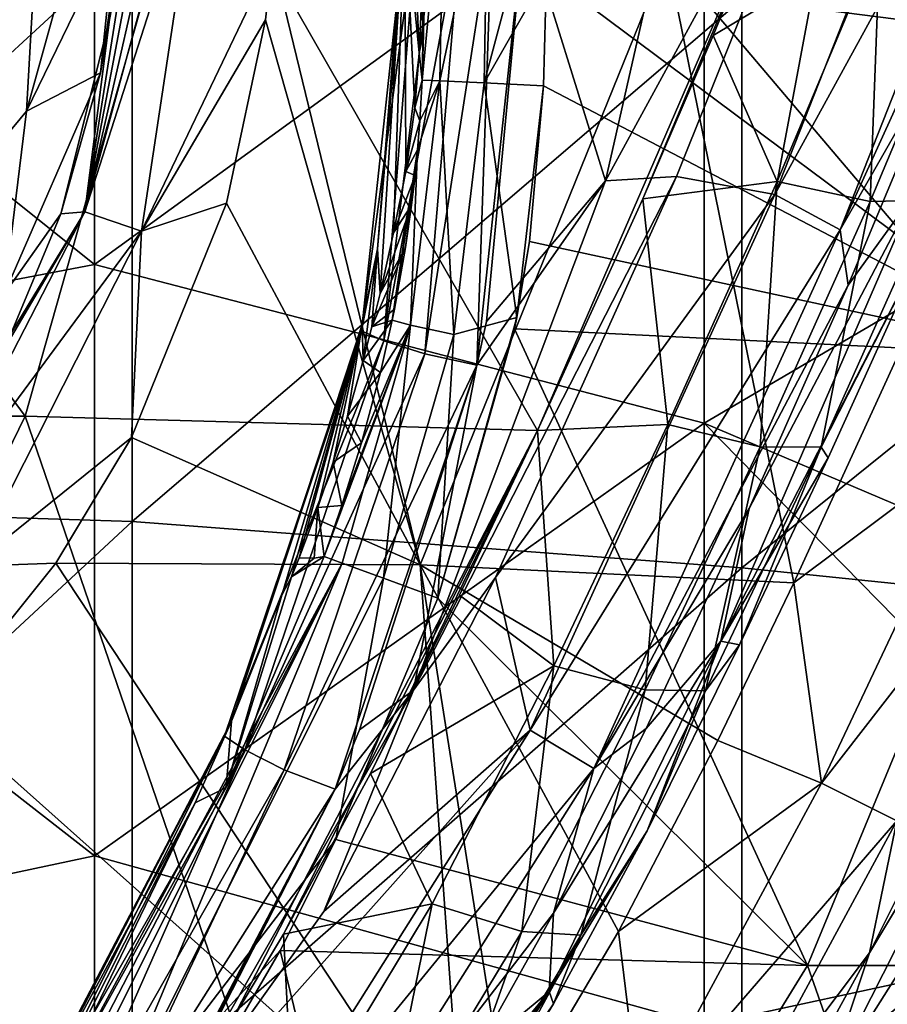
# Model space of a CAD drawing. Units: millimetres. Extents: x 49877 to 50289, y 16 to 739.
# Drawn here: x 50117 to 50145, y 82 to 114 of the extents above; entities that cross this region are included whole.
import ezdxf

# ---------------------------------------------------------------- set-up
doc = ezdxf.new("R2010")
doc.units = ezdxf.units.MM
doc.header["$LTSCALE"] = 65.185185
for name, color, linetype in [('4', 7, 'CONTINUOUS'), ('755', 7, 'CONTINUOUS'), ('756', 7, 'CONTINUOUS'), ('757', 7, 'CONTINUOUS'), ('760', 7, 'CONTINUOUS'), ('771', 7, 'CONTINUOUS'), ('772', 7, 'CONTINUOUS'), ('774', 7, 'CONTINUOUS'), ('783', 7, 'CONTINUOUS'), ('785', 7, 'CONTINUOUS'), ('793', 7, 'CONTINUOUS'), ('800', 7, 'CONTINUOUS'), ('804', 7, 'CONTINUOUS'), ('833', 7, 'CONTINUOUS'), ('840', 7, 'CONTINUOUS'), ('844', 7, 'CONTINUOUS'), ('845', 7, 'CONTINUOUS'), ('850', 7, 'CONTINUOUS'), ('851', 7, 'CONTINUOUS'), ('852', 7, 'CONTINUOUS')]:
    doc.layers.add(name, color=color, linetype=linetype)

msp = doc.modelspace()

# ---------------------------------------------------------------- linework, layer by layer
at = {"layer": '4', "linetype": 'Continuous'}
for points in [[(50160.593, 112.524, 50750.129), (50160.593, 130.693, 50750.127), (50140.573, 115.089, 50750.137), (50160.593, 112.524, 50750.129)], [(50100.533, 117.792, 50750.146), (50100.533, 98.569, 50750.143), (50120.553, 116.997, 50750.143), (50100.533, 117.792, 50750.146)], [(50100.533, 98.569, 50750.143), (50120.553, 97.933, 50750.139), (50120.553, 116.997, 50750.143), (50100.533, 98.569, 50750.143)], [(50120.553, 97.933, 50750.139), (50140.573, 115.089, 50750.137), (50120.553, 116.997, 50750.143), (50120.553, 97.933, 50750.139)], [(50140.573, 96.406, 50750.133), (50140.573, 115.089, 50750.137), (50120.553, 97.933, 50750.139), (50140.573, 96.406, 50750.133)], [(50140.573, 96.406, 50750.133), (50160.593, 112.524, 50750.129), (50140.573, 115.089, 50750.137), (50140.573, 96.406, 50750.133)], [(50160.593, 94.355, 50750.124), (50160.593, 112.524, 50750.129), (50140.573, 96.406, 50750.133), (50160.593, 94.355, 50750.124)], [(50100.533, 98.569, 50750.143), (50100.533, 79.346, 50750.129), (50120.553, 97.933, 50750.139), (50100.533, 98.569, 50750.143)], [(50100.533, 79.346, 50750.129), (50120.553, 78.869, 50750.126), (50120.553, 97.933, 50750.139), (50100.533, 79.346, 50750.129)], [(50120.553, 78.869, 50750.126), (50140.573, 96.406, 50750.133), (50120.553, 97.933, 50750.139), (50120.553, 78.869, 50750.126)], [(50140.573, 77.724, 50750.12), (50140.573, 96.406, 50750.133), (50120.553, 78.869, 50750.126), (50140.573, 77.724, 50750.12)], [(50140.573, 77.724, 50750.12), (50160.593, 94.355, 50750.124), (50140.573, 96.406, 50750.133), (50140.573, 77.724, 50750.12)], [(50160.593, 76.185, 50750.111), (50160.593, 94.355, 50750.124), (50140.573, 77.724, 50750.12), (50160.593, 76.185, 50750.111)]]:
    msp.add_3dface(points, dxfattribs=at)
at = {"layer": '755', "linetype": 'Continuous'}
for points in [[(50153.274, 123.388, 50391.373), (50151.007, 103.368, 50391.373), (50134.163, 115.936, 50391.373), (50153.274, 123.388, 50391.373)], [(50134.163, 115.936, 50391.373), (50151.007, 103.368, 50391.373), (50134.066, 112.249, 50391.373), (50134.163, 115.936, 50391.373)], [(50134.066, 112.249, 50391.373), (50151.007, 103.368, 50391.373), (50133.601, 107.128, 50391.373), (50134.066, 112.249, 50391.373)], [(50151.007, 103.368, 50391.373), (50133.112, 104.264, 50391.373), (50133.601, 107.128, 50391.373), (50151.007, 103.368, 50391.373)], [(50133.601, 107.128, 50391.373), (50133.112, 104.264, 50391.373), (50133.184, 104.634, 50391.373), (50133.601, 107.128, 50391.373)], [(50133.112, 104.264, 50391.373), (50142.734, 83.348, 50391.373), (50130.595, 95.411, 50391.373), (50133.112, 104.264, 50391.373)], [(50151.007, 103.368, 50391.373), (50142.734, 83.348, 50391.373), (50133.112, 104.264, 50391.373), (50151.007, 103.368, 50391.373)], [(50160.52, 83.348, 50391.373), (50142.734, 83.348, 50391.373), (50151.007, 103.368, 50391.373), (50160.52, 83.348, 50391.373)], [(50130.595, 95.411, 50391.373), (50142.734, 83.348, 50391.373), (50127.24, 87.482, 50391.373), (50130.595, 95.411, 50391.373)], [(50142.734, 83.348, 50391.373), (50125.415, 83.832, 50391.373), (50127.24, 87.482, 50391.373), (50142.734, 83.348, 50391.373)], [(50125.415, 83.832, 50391.373), (50130.415, 63.328, 50391.373), (50120.929, 76.103, 50391.373), (50125.415, 83.832, 50391.373)], [(50142.734, 83.348, 50391.373), (50130.415, 63.328, 50391.373), (50125.415, 83.832, 50391.373), (50142.734, 83.348, 50391.373)], [(50149.768, 63.328, 50391.373), (50130.415, 63.328, 50391.373), (50142.734, 83.348, 50391.373), (50149.768, 63.328, 50391.373)], [(50160.52, 83.348, 50391.373), (50149.768, 63.328, 50391.373), (50142.734, 83.348, 50391.373), (50160.52, 83.348, 50391.373)]]:
    msp.add_3dface(points, dxfattribs=at)
at = {"layer": '756', "linetype": 'Continuous'}
for points in [[(50124.931, 114.413, 50237.121), (50130.014, 96.503, 50237.121), (50125.156, 116.465, 50237.121), (50124.931, 114.413, 50237.121)], [(50125.156, 116.465, 50237.121), (50130.014, 96.503, 50237.121), (50138.109, 116.523, 50237.121), (50125.156, 116.465, 50237.121)], [(50130.014, 96.503, 50237.121), (50142.287, 95.913, 50237.121), (50138.109, 116.523, 50237.121), (50130.014, 96.503, 50237.121)], [(50138.109, 116.523, 50237.121), (50142.287, 95.913, 50237.121), (50146.945, 106.103, 50237.121), (50138.109, 116.523, 50237.121)], [(50151.165, 116.161, 50237.121), (50138.109, 116.523, 50237.121), (50146.945, 106.103, 50237.121), (50151.165, 116.161, 50237.121)], [(50123.651, 108.385, 50237.121), (50130.014, 96.503, 50237.121), (50124.931, 114.413, 50237.121), (50123.651, 108.385, 50237.121)], [(50120.532, 100.685, 50237.121), (50130.014, 96.503, 50237.121), (50123.651, 108.385, 50237.121), (50120.532, 100.685, 50237.121)], [(50118.043, 96.567, 50237.121), (50130.014, 96.503, 50237.121), (50120.532, 100.685, 50237.121), (50118.043, 96.567, 50237.121)], [(50118.043, 96.567, 50237.121), (50114.132, 91.69, 50237.121), (50131.471, 76.221, 50237.121), (50118.043, 96.567, 50237.121)], [(50130.014, 96.503, 50237.121), (50118.043, 96.567, 50237.121), (50131.471, 76.221, 50237.121), (50130.014, 96.503, 50237.121)], [(50142.287, 95.913, 50237.121), (50130.014, 96.503, 50237.121), (50139.783, 90.737, 50237.121), (50142.287, 95.913, 50237.121)], [(50139.783, 90.737, 50237.121), (50130.014, 96.503, 50237.121), (50136.525, 84.457, 50237.121), (50139.783, 90.737, 50237.121)], [(50136.525, 84.457, 50237.121), (50130.014, 96.503, 50237.121), (50132.892, 78.316, 50237.121), (50136.525, 84.457, 50237.121)], [(50132.892, 78.316, 50237.121), (50130.014, 96.503, 50237.121), (50131.471, 76.221, 50237.121), (50132.892, 78.316, 50237.121)], [(50131.471, 76.221, 50237.121), (50114.132, 91.69, 50237.121), (50112.015, 76.483, 50237.121), (50131.471, 76.221, 50237.121)]]:
    msp.add_3dface(points, dxfattribs=at)
at = {"layer": '757', "linetype": 'Continuous'}
for points in [[(50117.04, 101.396, 50336.706), (50100.057, 101.396, 50336.706), (50102.795, 120.74, 50331.545), (50117.04, 101.396, 50336.706)], [(50122.516, 120.74, 50331.545), (50117.04, 101.396, 50336.706), (50102.795, 120.74, 50331.545), (50122.516, 120.74, 50331.545)], [(50133.867, 100.921, 50336.832), (50117.04, 101.396, 50336.706), (50122.516, 120.74, 50331.545), (50133.867, 100.921, 50336.832)], [(50142.078, 119.875, 50331.776), (50133.867, 100.921, 50336.832), (50122.516, 120.74, 50331.545), (50142.078, 119.875, 50331.776)], [(50137.328, 108.535, 50334.801), (50133.867, 100.921, 50336.832), (50142.078, 119.875, 50331.776), (50137.328, 108.535, 50334.801)], [(50139.638, 113.898, 50333.371), (50137.328, 108.535, 50334.801), (50142.078, 119.875, 50331.776), (50139.638, 113.898, 50333.371)], [(50117.04, 101.396, 50336.706), (50107.609, 82.053, 50341.866), (50100.057, 101.396, 50336.706), (50117.04, 101.396, 50336.706)], [(50123.831, 81.56, 50341.997), (50107.609, 82.053, 50341.866), (50117.04, 101.396, 50336.706), (50123.831, 81.56, 50341.997)], [(50133.867, 100.921, 50336.832), (50123.831, 81.56, 50341.997), (50117.04, 101.396, 50336.706), (50133.867, 100.921, 50336.832)], [(50125.525, 84.377, 50341.246), (50123.831, 81.56, 50341.997), (50133.867, 100.921, 50336.832), (50125.525, 84.377, 50341.246)], [(50128.381, 89.648, 50339.84), (50125.525, 84.377, 50341.246), (50133.867, 100.921, 50336.832), (50128.381, 89.648, 50339.84)], [(50131.3, 95.511, 50338.276), (50128.381, 89.648, 50339.84), (50133.867, 100.921, 50336.832), (50131.3, 95.511, 50338.276)]]:
    msp.add_3dface(points, dxfattribs=at)
at = {"layer": '760', "linetype": 'Continuous'}
for points in [[(50136.096, 109.125, 50376.273), (50140.002, 126.356, 50374.434), (50133.442, 117.678, 50375.258), (50136.096, 109.125, 50376.273)], [(50140.002, 126.356, 50374.434), (50136.096, 109.125, 50376.273), (50144.695, 124.899, 50374.459), (50140.002, 126.356, 50374.434)], [(50144.695, 124.899, 50374.459), (50136.096, 109.125, 50376.273), (50138.424, 109.262, 50376.162), (50144.695, 124.899, 50374.459)], [(50132.186, 104.506, 50376.661), (50136.096, 109.125, 50376.273), (50133.442, 117.678, 50375.258), (50132.186, 104.506, 50376.661)], [(50136.096, 109.125, 50376.273), (50129.796, 92.386, 50377.952), (50138.424, 109.262, 50376.162), (50136.096, 109.125, 50376.273)], [(50138.424, 109.262, 50376.162), (50129.796, 92.386, 50377.952), (50132.485, 96.096, 50377.527), (50138.424, 109.262, 50376.162)], [(50129.796, 92.386, 50377.952), (50136.096, 109.125, 50376.273), (50131.873, 103.064, 50376.811), (50129.796, 92.386, 50377.952)], [(50131.873, 103.064, 50376.811), (50136.096, 109.125, 50376.273), (50132.186, 104.506, 50376.661), (50131.873, 103.064, 50376.811)], [(50128.02, 91.081, 50378.035), (50129.796, 92.386, 50377.952), (50131.873, 103.064, 50376.811), (50128.02, 91.081, 50378.035)], [(50132.485, 96.096, 50377.527), (50129.796, 92.386, 50377.952), (50126.845, 85.118, 50378.634), (50132.485, 96.096, 50377.527)], [(50120.901, 76.801, 50379.455), (50129.796, 92.386, 50377.952), (50127.214, 89.141, 50378.23), (50120.901, 76.801, 50379.455)], [(50129.796, 92.386, 50377.952), (50120.901, 76.801, 50379.455), (50126.845, 85.118, 50378.634), (50129.796, 92.386, 50377.952)], [(50127.214, 89.141, 50378.23), (50129.796, 92.386, 50377.952), (50128.02, 91.081, 50378.035), (50127.214, 89.141, 50378.23)]]:
    msp.add_3dface(points, dxfattribs=at)
at = {"layer": '771', "linetype": 'Continuous'}
for points in [[(50130.05, 114.994, 50386.056), (50129.972, 113.324, 50385.607), (50129.479, 125.946, 50378.62), (50130.05, 114.994, 50386.056)], [(50129.479, 125.946, 50378.62), (50129.972, 113.324, 50385.607), (50129.503, 118.131, 50379.536), (50129.479, 125.946, 50378.62)], [(50129.503, 118.131, 50379.536), (50128.693, 105.425, 50383.234), (50128.607, 106.893, 50381.235), (50129.503, 118.131, 50379.536)], [(50129.135, 107.414, 50383.531), (50128.693, 105.425, 50383.234), (50129.503, 118.131, 50379.536), (50129.135, 107.414, 50383.531)], [(50129.534, 109.425, 50384.194), (50129.135, 107.414, 50383.531), (50129.503, 118.131, 50379.536), (50129.534, 109.425, 50384.194)], [(50129.83, 111.526, 50385.043), (50129.534, 109.425, 50384.194), (50129.503, 118.131, 50379.536), (50129.83, 111.526, 50385.043)], [(50129.972, 113.324, 50385.607), (50129.83, 111.526, 50385.043), (50129.503, 118.131, 50379.536), (50129.972, 113.324, 50385.607)], [(50128.607, 106.893, 50381.235), (50128.136, 103.216, 50383.104), (50128.108, 104.399, 50381.583), (50128.607, 106.893, 50381.235)], [(50128.424, 104.324, 50383.15), (50128.136, 103.216, 50383.104), (50128.607, 106.893, 50381.235), (50128.424, 104.324, 50383.15)], [(50128.693, 105.425, 50383.234), (50128.424, 104.324, 50383.15), (50128.607, 106.893, 50381.235), (50128.693, 105.425, 50383.234)], [(50125.785, 96.11, 50382.998), (50125.47, 95.509, 50382.699), (50128.108, 104.399, 50381.583), (50125.785, 96.11, 50382.998)], [(50126.032, 96.741, 50383.019), (50125.785, 96.11, 50382.998), (50128.108, 104.399, 50381.583), (50126.032, 96.741, 50383.019)], [(50126.647, 98.387, 50383.08), (50126.032, 96.741, 50383.019), (50128.108, 104.399, 50381.583), (50126.647, 98.387, 50383.08)], [(50127.156, 99.881, 50383.102), (50126.647, 98.387, 50383.08), (50128.108, 104.399, 50381.583), (50127.156, 99.881, 50383.102)], [(50127.623, 101.389, 50383.095), (50127.156, 99.881, 50383.102), (50128.108, 104.399, 50381.583), (50127.623, 101.389, 50383.095)], [(50128.136, 103.216, 50383.104), (50127.623, 101.389, 50383.095), (50128.108, 104.399, 50381.583), (50128.136, 103.216, 50383.104)]]:
    msp.add_3dface(points, dxfattribs=at)
at = {"layer": '772', "linetype": 'Continuous'}
for points in [[(50147.608, 114.164, 50369.463), (50144.071, 105.69, 50370.347), (50146.287, 108.773, 50358.51), (50147.608, 114.164, 50369.463)], [(50146.287, 108.773, 50358.51), (50140.811, 98.356, 50371.095), (50139.882, 93.994, 50357.504), (50146.287, 108.773, 50358.51)], [(50146.287, 108.773, 50358.51), (50139.882, 93.994, 50357.504), (50146.671, 107.228, 50345.347), (50146.287, 108.773, 50358.51)], [(50144.071, 105.69, 50370.347), (50140.811, 98.356, 50371.095), (50146.287, 108.773, 50358.51), (50144.071, 105.69, 50370.347)], [(50146.671, 107.228, 50345.347), (50139.882, 93.994, 50357.504), (50143.406, 100.021, 50347.21), (50146.671, 107.228, 50345.347)], [(50143.406, 100.021, 50347.21), (50139.882, 93.994, 50357.504), (50140.499, 93.875, 50348.803), (50143.406, 100.021, 50347.21)], [(50140.811, 98.356, 50371.095), (50137.437, 91.127, 50371.814), (50139.882, 93.994, 50357.504), (50140.811, 98.356, 50371.095)], [(50139.882, 93.994, 50357.504), (50134.39, 85.063, 50372.397), (50134.244, 82.488, 50356.518), (50139.882, 93.994, 50357.504)], [(50139.882, 93.994, 50357.504), (50134.244, 82.488, 50356.518), (50137.463, 87.767, 50350.357), (50139.882, 93.994, 50357.504)], [(50137.437, 91.127, 50371.814), (50134.39, 85.063, 50372.397), (50139.882, 93.994, 50357.504), (50137.437, 91.127, 50371.814)], [(50140.499, 93.875, 50348.803), (50139.882, 93.994, 50357.504), (50137.463, 87.767, 50350.357), (50140.499, 93.875, 50348.803)], [(50143.257, 79.2, 50217.868), (50151.177, 91.729, 50198.526), (50149.922, 92.36, 50218.424), (50143.257, 79.2, 50217.868)], [(50143.257, 79.2, 50217.868), (50149.922, 92.36, 50218.424), (50144.768, 83.762, 50230.027), (50143.257, 79.2, 50217.868)], [(50144.768, 83.762, 50230.027), (50149.922, 92.36, 50218.424), (50147.802, 89.828, 50230.034), (50144.768, 83.762, 50230.027)], [(50144.424, 78.503, 50198.038), (50151.177, 91.729, 50198.526), (50143.257, 79.2, 50217.868), (50144.424, 78.503, 50198.038)], [(50144.424, 78.503, 50198.038), (50152.432, 91.098, 50178.629), (50151.177, 91.729, 50198.526), (50144.424, 78.503, 50198.038)], [(50145.591, 77.805, 50178.209), (50152.432, 91.098, 50178.629), (50144.424, 78.503, 50198.038), (50145.591, 77.805, 50178.209)], [(50137.463, 87.767, 50350.357), (50134.244, 82.488, 50356.518), (50134.392, 82.084, 50351.753), (50137.463, 87.767, 50350.357)], [(50134.39, 85.063, 50372.397), (50131.84, 80.49, 50372.82), (50134.244, 82.488, 50356.518), (50134.39, 85.063, 50372.397)], [(50141.47, 77.751, 50230.019), (50143.257, 79.2, 50217.868), (50144.768, 83.762, 50230.027), (50141.47, 77.751, 50230.019)], [(50131.84, 80.49, 50372.82), (50129.052, 76.182, 50373.196), (50134.244, 82.488, 50356.518), (50131.84, 80.49, 50372.82)], [(50134.244, 82.488, 50356.518), (50129.052, 76.182, 50373.196), (50129.159, 74.348, 50355.554), (50134.244, 82.488, 50356.518)], [(50134.244, 82.488, 50356.518), (50129.159, 74.348, 50355.554), (50134.392, 82.084, 50351.753), (50134.244, 82.488, 50356.518)], [(50134.392, 82.084, 50351.753), (50129.159, 74.348, 50355.554), (50131.408, 77.241, 50352.865), (50134.392, 82.084, 50351.753)]]:
    msp.add_3dface(points, dxfattribs=at)
at = {"layer": '774', "linetype": 'Continuous'}
for points in [[(50117.085, 111.414, 50274.959), (50120.421, 118.293, 50271.654), (50121.137, 126.038, 50287.195), (50117.085, 111.414, 50274.959)], [(50117.557, 119.935, 50291.508), (50117.085, 111.414, 50274.959), (50121.137, 126.038, 50287.195), (50117.557, 119.935, 50291.508)], [(50120.228, 119.628, 50242.467), (50120.836, 121.77, 50252.863), (50119.512, 112.668, 50255.415), (50120.228, 119.628, 50242.467)], [(50119.512, 112.668, 50255.415), (50120.836, 121.77, 50252.863), (50120.421, 118.293, 50271.654), (50119.512, 112.668, 50255.415)], [(50112.473, 105.847, 50277.66), (50117.085, 111.414, 50274.959), (50117.557, 119.935, 50291.508), (50112.473, 105.847, 50277.66)], [(50112.747, 115.035, 50294.997), (50112.473, 105.847, 50277.66), (50117.557, 119.935, 50291.508), (50112.747, 115.035, 50294.997)], [(50120.228, 119.628, 50242.467), (50119.512, 112.668, 50255.415), (50119.802, 114.42, 50242.343), (50120.228, 119.628, 50242.467)], [(50117.085, 111.414, 50274.959), (50119.512, 112.668, 50255.415), (50120.421, 118.293, 50271.654), (50117.085, 111.414, 50274.959)], [(50119.802, 114.42, 50242.343), (50119.512, 112.668, 50255.415), (50118.208, 108.04, 50242.197), (50119.802, 114.42, 50242.343)], [(50119.512, 112.668, 50255.415), (50116.35, 105.396, 50257.499), (50118.208, 108.04, 50242.197), (50119.512, 112.668, 50255.415)], [(50116.35, 105.396, 50257.499), (50119.512, 112.668, 50255.415), (50117.085, 111.414, 50274.959), (50116.35, 105.396, 50257.499)], [(50112.473, 105.847, 50277.66), (50116.35, 105.396, 50257.499), (50117.085, 111.414, 50274.959), (50112.473, 105.847, 50277.66)], [(50118.208, 108.04, 50242.197), (50116.35, 105.396, 50257.499), (50116.576, 104.117, 50242.11), (50118.208, 108.04, 50242.197)]]:
    msp.add_3dface(points, dxfattribs=at)
at = {"layer": '783', "linetype": 'Continuous'}
for points in [[(50129.503, 118.131, 50379.536), (50128.607, 106.893, 50381.235), (50129.569, 118.013, 50378.453), (50129.503, 118.131, 50379.536)], [(50129.569, 118.013, 50378.453), (50128.607, 106.893, 50381.235), (50128.088, 104.192, 50379.829), (50129.569, 118.013, 50378.453)], [(50129.921, 117.902, 50377.427), (50129.569, 118.013, 50378.453), (50128.088, 104.192, 50379.829), (50129.921, 117.902, 50377.427)], [(50129.921, 117.902, 50377.427), (50128.088, 104.192, 50379.829), (50128.822, 103.861, 50378.254), (50129.921, 117.902, 50377.427)], [(50130.541, 117.807, 50376.535), (50129.921, 117.902, 50377.427), (50128.822, 103.861, 50378.254), (50130.541, 117.807, 50376.535)], [(50131.384, 117.734, 50375.844), (50130.541, 117.807, 50376.535), (50128.822, 103.861, 50378.254), (50131.384, 117.734, 50375.844)], [(50131.384, 117.734, 50375.844), (50128.822, 103.861, 50378.254), (50130.164, 103.442, 50377.178), (50131.384, 117.734, 50375.844)], [(50132.372, 117.69, 50375.411), (50131.384, 117.734, 50375.844), (50130.164, 103.442, 50377.178), (50132.372, 117.69, 50375.411)], [(50131.873, 103.064, 50376.811), (50132.372, 117.69, 50375.411), (50130.164, 103.442, 50377.178), (50131.873, 103.064, 50376.811)], [(50131.873, 103.064, 50376.811), (50133.442, 117.678, 50375.258), (50132.372, 117.69, 50375.411), (50131.873, 103.064, 50376.811)], [(50131.873, 103.064, 50376.811), (50132.186, 104.506, 50376.661), (50133.442, 117.678, 50375.258), (50131.873, 103.064, 50376.811)], [(50128.607, 106.893, 50381.235), (50128.108, 104.399, 50381.583), (50128.088, 104.192, 50379.829), (50128.607, 106.893, 50381.235)], [(50123.811, 91.372, 50383.094), (50123.582, 90.883, 50381.313), (50128.088, 104.192, 50379.829), (50123.811, 91.372, 50383.094)], [(50128.088, 104.192, 50379.829), (50123.582, 90.883, 50381.313), (50128.822, 103.861, 50378.254), (50128.088, 104.192, 50379.829)], [(50128.108, 104.399, 50381.583), (50125.47, 95.509, 50382.699), (50123.811, 91.372, 50383.094), (50128.108, 104.399, 50381.583)], [(50128.108, 104.399, 50381.583), (50123.811, 91.372, 50383.094), (50128.088, 104.192, 50379.829), (50128.108, 104.399, 50381.583)], [(50123.582, 90.883, 50381.313), (50124.256, 90.431, 50379.686), (50128.822, 103.861, 50378.254), (50123.582, 90.883, 50381.313)], [(50128.822, 103.861, 50378.254), (50124.256, 90.431, 50379.686), (50130.164, 103.442, 50377.178), (50128.822, 103.861, 50378.254)], [(50124.256, 90.431, 50379.686), (50125.542, 89.77, 50378.584), (50130.164, 103.442, 50377.178), (50124.256, 90.431, 50379.686)], [(50125.542, 89.77, 50378.584), (50131.873, 103.064, 50376.811), (50130.164, 103.442, 50377.178), (50125.542, 89.77, 50378.584)], [(50127.214, 89.141, 50378.23), (50131.873, 103.064, 50376.811), (50125.542, 89.77, 50378.584), (50127.214, 89.141, 50378.23)], [(50127.214, 89.141, 50378.23), (50128.02, 91.081, 50378.035), (50131.873, 103.064, 50376.811), (50127.214, 89.141, 50378.23)], [(50123.811, 91.372, 50383.094), (50117.129, 78.467, 50384.263), (50117.027, 78.414, 50383.085), (50123.811, 91.372, 50383.094)], [(50123.582, 90.883, 50381.313), (50123.811, 91.372, 50383.094), (50117.027, 78.414, 50383.085), (50123.582, 90.883, 50381.313)], [(50122.621, 88.691, 50383.34), (50117.129, 78.467, 50384.263), (50123.811, 91.372, 50383.094), (50122.621, 88.691, 50383.34)], [(50117.226, 78.178, 50381.941), (50123.582, 90.883, 50381.313), (50117.027, 78.414, 50383.085), (50117.226, 78.178, 50381.941)], [(50124.256, 90.431, 50379.686), (50123.582, 90.883, 50381.313), (50117.226, 78.178, 50381.941), (50124.256, 90.431, 50379.686)], [(50117.708, 77.779, 50380.934), (50124.256, 90.431, 50379.686), (50117.226, 78.178, 50381.941), (50117.708, 77.779, 50380.934)], [(50118.431, 77.254, 50380.155), (50124.256, 90.431, 50379.686), (50117.708, 77.779, 50380.934), (50118.431, 77.254, 50380.155)], [(50125.542, 89.77, 50378.584), (50124.256, 90.431, 50379.686), (50118.431, 77.254, 50380.155), (50125.542, 89.77, 50378.584)], [(50119.33, 76.65, 50379.674), (50125.542, 89.77, 50378.584), (50118.431, 77.254, 50380.155), (50119.33, 76.65, 50379.674)], [(50127.214, 89.141, 50378.23), (50125.542, 89.77, 50378.584), (50119.33, 76.65, 50379.674), (50127.214, 89.141, 50378.23)], [(50120.323, 76.019, 50379.533), (50127.214, 89.141, 50378.23), (50119.33, 76.65, 50379.674), (50120.323, 76.019, 50379.533)], [(50120.613, 76.407, 50379.494), (50127.214, 89.141, 50378.23), (50120.323, 76.019, 50379.533), (50120.613, 76.407, 50379.494)], [(50120.901, 76.801, 50379.455), (50127.214, 89.141, 50378.23), (50120.613, 76.407, 50379.494), (50120.901, 76.801, 50379.455)]]:
    msp.add_3dface(points, dxfattribs=at)
at = {"layer": '785', "linetype": 'Continuous'}
for points in [[(50148.755, 126.669, 50373.403), (50144.695, 124.899, 50374.459), (50141.663, 108.67, 50375.37), (50148.755, 126.669, 50373.403)], [(50148.755, 126.669, 50373.403), (50141.663, 108.67, 50375.37), (50150.946, 125.622, 50371.176), (50148.755, 126.669, 50373.403)], [(50150.946, 125.622, 50371.176), (50141.663, 108.67, 50375.37), (50143.804, 107.516, 50373.148), (50150.946, 125.622, 50371.176)], [(50151.664, 124.796, 50368.309), (50150.946, 125.622, 50371.176), (50143.804, 107.516, 50373.148), (50151.664, 124.796, 50368.309)], [(50144.695, 124.899, 50374.459), (50138.424, 109.262, 50376.162), (50141.663, 108.67, 50375.37), (50144.695, 124.899, 50374.459)], [(50147.608, 114.164, 50369.463), (50151.664, 124.796, 50368.309), (50143.804, 107.516, 50373.148), (50147.608, 114.164, 50369.463)], [(50144.071, 105.69, 50370.347), (50147.608, 114.164, 50369.463), (50143.804, 107.516, 50373.148), (50144.071, 105.69, 50370.347)], [(50138.424, 109.262, 50376.162), (50132.485, 96.096, 50377.527), (50141.663, 108.67, 50375.37), (50138.424, 109.262, 50376.162)], [(50141.663, 108.67, 50375.37), (50132.485, 96.096, 50377.527), (50133.622, 91.075, 50377.18), (50141.663, 108.67, 50375.37)], [(50141.663, 108.67, 50375.37), (50133.622, 91.075, 50377.18), (50143.804, 107.516, 50373.148), (50141.663, 108.67, 50375.37)], [(50143.804, 107.516, 50373.148), (50133.622, 91.075, 50377.18), (50135.712, 89.819, 50374.965), (50143.804, 107.516, 50373.148)], [(50144.071, 105.69, 50370.347), (50143.804, 107.516, 50373.148), (50135.712, 89.819, 50374.965), (50144.071, 105.69, 50370.347)], [(50140.811, 98.356, 50371.095), (50144.071, 105.69, 50370.347), (50135.712, 89.819, 50374.965), (50140.811, 98.356, 50371.095)], [(50137.437, 91.127, 50371.814), (50140.811, 98.356, 50371.095), (50135.712, 89.819, 50374.965), (50137.437, 91.127, 50371.814)], [(50132.485, 96.096, 50377.527), (50126.845, 85.118, 50378.634), (50133.622, 91.075, 50377.18), (50132.485, 96.096, 50377.527)], [(50126.845, 85.118, 50378.634), (50120.901, 76.801, 50379.455), (50133.622, 91.075, 50377.18), (50126.845, 85.118, 50378.634)], [(50120.901, 76.801, 50379.455), (50123.222, 74.562, 50378.821), (50133.622, 91.075, 50377.18), (50120.901, 76.801, 50379.455)], [(50133.622, 91.075, 50377.18), (50123.222, 74.562, 50378.821), (50135.712, 89.819, 50374.965), (50133.622, 91.075, 50377.18)], [(50134.39, 85.063, 50372.397), (50137.437, 91.127, 50371.814), (50135.712, 89.819, 50374.965), (50134.39, 85.063, 50372.397)], [(50123.222, 74.562, 50378.821), (50124.924, 72.753, 50376.657), (50135.712, 89.819, 50374.965), (50123.222, 74.562, 50378.821)], [(50124.924, 72.753, 50376.657), (50134.39, 85.063, 50372.397), (50135.712, 89.819, 50374.965), (50124.924, 72.753, 50376.657)], [(50131.84, 80.49, 50372.82), (50134.39, 85.063, 50372.397), (50124.924, 72.753, 50376.657), (50131.84, 80.49, 50372.82)]]:
    msp.add_3dface(points, dxfattribs=at)
at = {"layer": '793', "linetype": 'Continuous'}
for points in [[(50119.802, 114.42, 50242.343), (50118.994, 108.103, 50239.588), (50120.814, 119.623, 50239.819), (50119.802, 114.42, 50242.343)], [(50120.814, 119.623, 50239.819), (50118.994, 108.103, 50239.588), (50121.177, 119.621, 50239.235), (50120.814, 119.623, 50239.819)], [(50121.177, 119.621, 50239.235), (50118.994, 108.103, 50239.588), (50121.615, 119.617, 50238.705), (50121.177, 119.621, 50239.235)], [(50121.615, 119.617, 50238.705), (50118.994, 108.103, 50239.588), (50122.12, 119.613, 50238.24), (50121.615, 119.617, 50238.705)], [(50118.994, 108.103, 50239.588), (50122.684, 119.608, 50237.847), (50122.12, 119.613, 50238.24), (50118.994, 108.103, 50239.588)], [(50120.861, 107.47, 50237.716), (50122.684, 119.608, 50237.847), (50118.994, 108.103, 50239.588), (50120.861, 107.47, 50237.716)], [(50120.861, 107.47, 50237.716), (50125.156, 116.465, 50237.121), (50122.684, 119.608, 50237.847), (50120.861, 107.47, 50237.716)], [(50124.931, 114.413, 50237.121), (50125.156, 116.465, 50237.121), (50120.861, 107.47, 50237.716), (50124.931, 114.413, 50237.121)], [(50119.802, 114.42, 50242.343), (50118.208, 108.04, 50242.197), (50118.994, 108.103, 50239.588), (50119.802, 114.42, 50242.343)], [(50123.651, 108.385, 50237.121), (50124.931, 114.413, 50237.121), (50120.861, 107.47, 50237.716), (50123.651, 108.385, 50237.121)], [(50120.532, 100.685, 50237.121), (50123.651, 108.385, 50237.121), (50120.861, 107.47, 50237.716), (50120.532, 100.685, 50237.121)], [(50114.054, 99.727, 50242.017), (50113.633, 97.69, 50239.403), (50118.994, 108.103, 50239.588), (50114.054, 99.727, 50242.017)], [(50113.633, 97.69, 50239.403), (50120.861, 107.47, 50237.716), (50118.994, 108.103, 50239.588), (50113.633, 97.69, 50239.403)], [(50116.576, 104.117, 50242.11), (50114.054, 99.727, 50242.017), (50118.994, 108.103, 50239.588), (50116.576, 104.117, 50242.11)], [(50118.208, 108.04, 50242.197), (50116.576, 104.117, 50242.11), (50118.994, 108.103, 50239.588), (50118.208, 108.04, 50242.197)], [(50115.273, 96.461, 50237.618), (50120.861, 107.47, 50237.716), (50113.633, 97.69, 50239.403), (50115.273, 96.461, 50237.618)], [(50115.273, 96.461, 50237.618), (50120.532, 100.685, 50237.121), (50120.861, 107.47, 50237.716), (50115.273, 96.461, 50237.618)], [(50118.043, 96.567, 50237.121), (50120.532, 100.685, 50237.121), (50115.273, 96.461, 50237.618), (50118.043, 96.567, 50237.121)], [(50114.132, 91.69, 50237.121), (50118.043, 96.567, 50237.121), (50115.273, 96.461, 50237.618), (50114.132, 91.69, 50237.121)]]:
    msp.add_3dface(points, dxfattribs=at)
at = {"layer": '800', "linetype": 'Continuous'}
for points in [[(50139.638, 113.898, 50333.371), (50142.078, 119.875, 50331.776), (50145.115, 117.184, 50333.304), (50139.638, 113.898, 50333.371)], [(50139.638, 113.898, 50333.371), (50145.115, 117.184, 50333.304), (50141.735, 109.105, 50335.459), (50139.638, 113.898, 50333.371)], [(50145.115, 117.184, 50333.304), (50144.794, 108.442, 50337.951), (50141.735, 109.105, 50335.459), (50145.115, 117.184, 50333.304)], [(50148.206, 116.599, 50335.775), (50144.794, 108.442, 50337.951), (50145.115, 117.184, 50333.304), (50148.206, 116.599, 50335.775)], [(50148.206, 116.599, 50335.775), (50146.819, 108.483, 50341.4), (50144.794, 108.442, 50337.951), (50148.206, 116.599, 50335.775)], [(50137.328, 108.535, 50334.801), (50139.638, 113.898, 50333.371), (50141.735, 109.105, 50335.459), (50137.328, 108.535, 50334.801)], [(50137.328, 108.535, 50334.801), (50141.735, 109.105, 50335.459), (50138.149, 101.113, 50337.591), (50137.328, 108.535, 50334.801)], [(50141.735, 109.105, 50335.459), (50141.177, 100.382, 50340.101), (50138.149, 101.113, 50337.591), (50141.735, 109.105, 50335.459)], [(50144.794, 108.442, 50337.951), (50141.177, 100.382, 50340.101), (50141.735, 109.105, 50335.459), (50144.794, 108.442, 50337.951)], [(50133.867, 100.921, 50336.832), (50137.328, 108.535, 50334.801), (50138.149, 101.113, 50337.591), (50133.867, 100.921, 50336.832)], [(50144.794, 108.442, 50337.951), (50143.182, 100.378, 50343.562), (50141.177, 100.382, 50340.101), (50144.794, 108.442, 50337.951)], [(50146.819, 108.483, 50341.4), (50146.671, 107.228, 50345.347), (50143.182, 100.378, 50343.562), (50146.819, 108.483, 50341.4)], [(50146.819, 108.483, 50341.4), (50143.182, 100.378, 50343.562), (50144.794, 108.442, 50337.951), (50146.819, 108.483, 50341.4)], [(50146.671, 107.228, 50345.347), (50143.406, 100.021, 50347.21), (50143.182, 100.378, 50343.562), (50146.671, 107.228, 50345.347)], [(50133.867, 100.921, 50336.832), (50138.149, 101.113, 50337.591), (50134.396, 93.192, 50339.704), (50133.867, 100.921, 50336.832)], [(50138.149, 101.113, 50337.591), (50137.397, 92.404, 50342.229), (50134.396, 93.192, 50339.704), (50138.149, 101.113, 50337.591)], [(50141.177, 100.382, 50340.101), (50137.397, 92.404, 50342.229), (50138.149, 101.113, 50337.591), (50141.177, 100.382, 50340.101)], [(50131.3, 95.511, 50338.276), (50133.867, 100.921, 50336.832), (50134.396, 93.192, 50339.704), (50131.3, 95.511, 50338.276)], [(50141.177, 100.382, 50340.101), (50139.385, 92.362, 50345.7), (50137.397, 92.404, 50342.229), (50141.177, 100.382, 50340.101)], [(50143.182, 100.378, 50343.562), (50139.385, 92.362, 50345.7), (50141.177, 100.382, 50340.101), (50143.182, 100.378, 50343.562)], [(50143.182, 100.378, 50343.562), (50140.499, 93.875, 50348.803), (50139.385, 92.362, 50345.7), (50143.182, 100.378, 50343.562)], [(50143.406, 100.021, 50347.21), (50140.499, 93.875, 50348.803), (50143.182, 100.378, 50343.562), (50143.406, 100.021, 50347.21)], [(50128.381, 89.648, 50339.84), (50131.3, 95.511, 50338.276), (50134.396, 93.192, 50339.704), (50128.381, 89.648, 50339.84)], [(50140.499, 93.875, 50348.803), (50137.463, 87.767, 50350.357), (50139.385, 92.362, 50345.7), (50140.499, 93.875, 50348.803)], [(50128.381, 89.648, 50339.84), (50134.396, 93.192, 50339.704), (50130.407, 85.372, 50341.791), (50128.381, 89.648, 50339.84)], [(50134.396, 93.192, 50339.704), (50133.346, 84.464, 50344.347), (50130.407, 85.372, 50341.791), (50134.396, 93.192, 50339.704)], [(50137.397, 92.404, 50342.229), (50133.346, 84.464, 50344.347), (50134.396, 93.192, 50339.704), (50137.397, 92.404, 50342.229)], [(50137.397, 92.404, 50342.229), (50135.292, 84.342, 50347.84), (50133.346, 84.464, 50344.347), (50137.397, 92.404, 50342.229)], [(50139.385, 92.362, 50345.7), (50135.292, 84.342, 50347.84), (50137.397, 92.404, 50342.229), (50139.385, 92.362, 50345.7)], [(50139.385, 92.362, 50345.7), (50137.463, 87.767, 50350.357), (50135.292, 84.342, 50347.84), (50139.385, 92.362, 50345.7)], [(50125.525, 84.377, 50341.246), (50128.381, 89.648, 50339.84), (50130.407, 85.372, 50341.791), (50125.525, 84.377, 50341.246)], [(50137.463, 87.767, 50350.357), (50134.392, 82.084, 50351.753), (50135.292, 84.342, 50347.84), (50137.463, 87.767, 50350.357)], [(50125.525, 84.377, 50341.246), (50130.407, 85.372, 50341.791), (50125.865, 77.818, 50343.806), (50125.525, 84.377, 50341.246)], [(50130.407, 85.372, 50341.791), (50128.624, 76.615, 50346.441), (50125.865, 77.818, 50343.806), (50130.407, 85.372, 50341.791)], [(50133.346, 84.464, 50344.347), (50128.624, 76.615, 50346.441), (50130.407, 85.372, 50341.791), (50133.346, 84.464, 50344.347)], [(50133.346, 84.464, 50344.347), (50130.45, 76.299, 50349.986), (50128.624, 76.615, 50346.441), (50133.346, 84.464, 50344.347)], [(50135.292, 84.342, 50347.84), (50130.45, 76.299, 50349.986), (50133.346, 84.464, 50344.347), (50135.292, 84.342, 50347.84)], [(50123.831, 81.56, 50341.997), (50125.525, 84.377, 50341.246), (50125.865, 77.818, 50343.806), (50123.831, 81.56, 50341.997)], [(50135.292, 84.342, 50347.84), (50131.408, 77.241, 50352.865), (50130.45, 76.299, 50349.986), (50135.292, 84.342, 50347.84)], [(50134.392, 82.084, 50351.753), (50131.408, 77.241, 50352.865), (50135.292, 84.342, 50347.84), (50134.392, 82.084, 50351.753)]]:
    msp.add_3dface(points, dxfattribs=at)
at = {"layer": '804', "linetype": 'Continuous'}
for points in [[(50146.945, 106.103, 50237.121), (50142.287, 95.913, 50237.121), (50148.499, 100.566, 50236.175), (50146.945, 106.103, 50237.121)], [(50142.287, 95.913, 50237.121), (50143.194, 89.337, 50236.175), (50148.499, 100.566, 50236.175), (50142.287, 95.913, 50237.121)], [(50143.194, 89.337, 50236.175), (50151.017, 99.415, 50233.566), (50148.499, 100.566, 50236.175), (50143.194, 89.337, 50236.175)], [(50145.67, 88.1, 50233.565), (50151.017, 99.415, 50233.566), (50143.194, 89.337, 50236.175), (50145.67, 88.1, 50233.565)], [(50142.287, 95.913, 50237.121), (50139.783, 90.737, 50237.121), (50143.194, 89.337, 50236.175), (50142.287, 95.913, 50237.121)], [(50139.783, 90.737, 50237.121), (50136.525, 84.457, 50237.121), (50143.194, 89.337, 50236.175), (50139.783, 90.737, 50237.121)], [(50144.768, 83.762, 50230.027), (50147.802, 89.828, 50230.034), (50145.67, 88.1, 50233.565), (50144.768, 83.762, 50230.027)], [(50136.525, 84.457, 50237.121), (50137.266, 78.363, 50236.174), (50143.194, 89.337, 50236.175), (50136.525, 84.457, 50237.121)], [(50137.266, 78.363, 50236.174), (50145.67, 88.1, 50233.565), (50143.194, 89.337, 50236.175), (50137.266, 78.363, 50236.174)], [(50139.624, 76.913, 50233.565), (50145.67, 88.1, 50233.565), (50137.266, 78.363, 50236.174), (50139.624, 76.913, 50233.565)], [(50139.624, 76.913, 50233.565), (50144.768, 83.762, 50230.027), (50145.67, 88.1, 50233.565), (50139.624, 76.913, 50233.565)], [(50136.525, 84.457, 50237.121), (50132.892, 78.316, 50237.121), (50137.266, 78.363, 50236.174), (50136.525, 84.457, 50237.121)], [(50141.47, 77.751, 50230.019), (50144.768, 83.762, 50230.027), (50139.624, 76.913, 50233.565), (50141.47, 77.751, 50230.019)]]:
    msp.add_3dface(points, dxfattribs=at)
at = {"layer": '833', "linetype": 'Continuous'}
for points in [[(50159.359, 132.815, 50056.095), (50159.359, 112.912, 50056.095), (50139.339, 120.924, 50056.095), (50159.359, 132.815, 50056.095)], [(50119.319, 125.803, 50056.095), (50119.319, 106.372, 50056.095), (50099.299, 122.396, 50056.095), (50119.319, 125.803, 50056.095)], [(50119.319, 125.803, 50056.095), (50139.339, 120.924, 50056.095), (50119.319, 106.372, 50056.095), (50119.319, 125.803, 50056.095)], [(50099.299, 122.396, 50056.095), (50119.319, 106.372, 50056.095), (50099.299, 102.55, 50056.095), (50099.299, 122.396, 50056.095)], [(50139.339, 120.924, 50056.095), (50139.339, 101.156, 50056.095), (50119.319, 106.372, 50056.095), (50139.339, 120.924, 50056.095)], [(50139.339, 120.924, 50056.095), (50159.359, 112.912, 50056.095), (50139.339, 101.156, 50056.095), (50139.339, 120.924, 50056.095)], [(50159.359, 112.912, 50056.095), (50159.274, 92.69, 50056.095), (50139.339, 101.156, 50056.095), (50159.359, 112.912, 50056.095)], [(50119.319, 106.372, 50056.095), (50119.319, 86.942, 50056.095), (50099.299, 102.55, 50056.095), (50119.319, 106.372, 50056.095)], [(50119.319, 106.372, 50056.095), (50139.339, 101.156, 50056.095), (50119.319, 86.942, 50056.095), (50119.319, 106.372, 50056.095)], [(50099.299, 102.55, 50056.095), (50119.319, 86.942, 50056.095), (50099.299, 82.703, 50056.095), (50099.299, 102.55, 50056.095)], [(50139.339, 101.156, 50056.095), (50139.339, 81.388, 50056.095), (50119.319, 86.942, 50056.095), (50139.339, 101.156, 50056.095)], [(50159.274, 92.69, 50056.095), (50155.349, 84.845, 50056.095), (50139.339, 101.156, 50056.095), (50159.274, 92.69, 50056.095)], [(50139.339, 101.156, 50056.095), (50155.349, 84.845, 50056.095), (50139.339, 81.388, 50056.095), (50139.339, 101.156, 50056.095)], [(50119.319, 86.942, 50056.095), (50119.319, 67.512, 50056.095), (50099.299, 82.703, 50056.095), (50119.319, 86.942, 50056.095)], [(50119.319, 86.942, 50056.095), (50139.339, 81.388, 50056.095), (50119.319, 67.512, 50056.095), (50119.319, 86.942, 50056.095)], [(50139.339, 81.388, 50056.095), (50155.349, 84.845, 50056.095), (50149.574, 74.423, 50056.095), (50139.339, 81.388, 50056.095)], [(50099.299, 82.703, 50056.095), (50119.319, 67.512, 50056.095), (50099.299, 62.856, 50056.095), (50099.299, 82.703, 50056.095)]]:
    msp.add_3dface(points, dxfattribs=at)
at = {"layer": '840', "linetype": 'Continuous'}
for points in [[(50130.17, 115.976, 50387.61), (50130.073, 112.432, 50387.523), (50130.133, 115.493, 50387.079), (50130.17, 115.976, 50387.61)], [(50130.133, 115.493, 50387.079), (50130.073, 112.432, 50387.523), (50130.116, 113.953, 50387.269), (50130.133, 115.493, 50387.079)]]:
    msp.add_3dface(points, dxfattribs=at)
at = {"layer": '844', "linetype": 'Continuous'}
for points in [[(50130.05, 114.994, 50386.056), (50130.133, 115.493, 50387.079), (50130.116, 113.953, 50387.269), (50130.05, 114.994, 50386.056)], [(50129.972, 113.324, 50385.607), (50130.05, 114.994, 50386.056), (50130.116, 113.953, 50387.269), (50129.972, 113.324, 50385.607)], [(50130.073, 112.432, 50387.523), (50129.972, 113.324, 50385.607), (50130.116, 113.953, 50387.269), (50130.073, 112.432, 50387.523)], [(50129.83, 111.526, 50385.043), (50129.972, 113.324, 50385.607), (50130.073, 112.432, 50387.523), (50129.83, 111.526, 50385.043)], [(50129.83, 111.526, 50385.043), (50130.073, 112.432, 50387.523), (50129.997, 111.089, 50387.522), (50129.83, 111.526, 50385.043)], [(50129.534, 109.425, 50384.194), (50129.83, 111.526, 50385.043), (50129.997, 111.089, 50387.522), (50129.534, 109.425, 50384.194)], [(50129.925, 110.146, 50387.528), (50129.534, 109.425, 50384.194), (50129.997, 111.089, 50387.522), (50129.925, 110.146, 50387.528)], [(50129.844, 109.302, 50387.542), (50129.534, 109.425, 50384.194), (50129.925, 110.146, 50387.528), (50129.844, 109.302, 50387.542)], [(50129.135, 107.414, 50383.531), (50129.534, 109.425, 50384.194), (50129.844, 109.302, 50387.542), (50129.135, 107.414, 50383.531)], [(50129.73, 108.322, 50387.559), (50129.135, 107.414, 50383.531), (50129.844, 109.302, 50387.542), (50129.73, 108.322, 50387.559)], [(50128.693, 105.425, 50383.234), (50129.135, 107.414, 50383.531), (50129.73, 108.322, 50387.559), (50128.693, 105.425, 50383.234)], [(50129.532, 106.931, 50387.582), (50128.693, 105.425, 50383.234), (50129.73, 108.322, 50387.559), (50129.532, 106.931, 50387.582)], [(50128.424, 104.324, 50383.15), (50128.693, 105.425, 50383.234), (50129.532, 106.931, 50387.582), (50128.424, 104.324, 50383.15)], [(50129.169, 104.909, 50387.615), (50128.424, 104.324, 50383.15), (50129.532, 106.931, 50387.582), (50129.169, 104.909, 50387.615)], [(50129.095, 104.545, 50387.621), (50128.424, 104.324, 50383.15), (50129.169, 104.909, 50387.615), (50129.095, 104.545, 50387.621)], [(50128.136, 103.216, 50383.104), (50128.424, 104.324, 50383.15), (50129.095, 104.545, 50387.621), (50128.136, 103.216, 50383.104)], [(50128.704, 102.821, 50387.646), (50128.136, 103.216, 50383.104), (50129.095, 104.545, 50387.621), (50128.704, 102.821, 50387.646)], [(50127.623, 101.389, 50383.095), (50128.136, 103.216, 50383.104), (50128.704, 102.821, 50387.646), (50127.623, 101.389, 50383.095)], [(50128.085, 100.514, 50387.672), (50127.623, 101.389, 50383.095), (50128.704, 102.821, 50387.646), (50128.085, 100.514, 50387.672)], [(50127.156, 99.881, 50383.102), (50127.623, 101.389, 50383.095), (50128.085, 100.514, 50387.672), (50127.156, 99.881, 50383.102)], [(50127.439, 98.455, 50387.687), (50127.156, 99.881, 50383.102), (50128.085, 100.514, 50387.672), (50127.439, 98.455, 50387.687)], [(50126.647, 98.387, 50383.08), (50127.156, 99.881, 50383.102), (50127.439, 98.455, 50387.687), (50126.647, 98.387, 50383.08)], [(50126.032, 96.741, 50383.019), (50126.647, 98.387, 50383.08), (50126.529, 96.731, 50385.342), (50126.032, 96.741, 50383.019)], [(50126.647, 98.387, 50383.08), (50126.853, 96.785, 50387.695), (50126.529, 96.731, 50385.342), (50126.647, 98.387, 50383.08)], [(50126.853, 96.785, 50387.695), (50126.647, 98.387, 50383.08), (50127.439, 98.455, 50387.687), (50126.853, 96.785, 50387.695)]]:
    msp.add_3dface(points, dxfattribs=at)
at = {"layer": '845', "linetype": 'Continuous'}
for points in [[(50125.785, 96.11, 50382.998), (50126.853, 96.785, 50387.695), (50123.641, 89.194, 50387.713), (50125.785, 96.11, 50382.998)], [(50126.853, 96.785, 50387.695), (50125.785, 96.11, 50382.998), (50126.529, 96.731, 50385.342), (50126.853, 96.785, 50387.695)], [(50125.785, 96.11, 50382.998), (50126.032, 96.741, 50383.019), (50126.529, 96.731, 50385.342), (50125.785, 96.11, 50382.998)], [(50125.47, 95.509, 50382.699), (50125.785, 96.11, 50382.998), (50123.641, 89.194, 50387.713), (50125.47, 95.509, 50382.699)], [(50123.811, 91.372, 50383.094), (50125.47, 95.509, 50382.699), (50123.641, 89.194, 50387.713), (50123.811, 91.372, 50383.094)], [(50122.621, 88.691, 50383.34), (50123.811, 91.372, 50383.094), (50123.641, 89.194, 50387.713), (50122.621, 88.691, 50383.34)], [(50117.573, 78.255, 50387.704), (50122.621, 88.691, 50383.34), (50123.641, 89.194, 50387.713), (50117.573, 78.255, 50387.704)], [(50117.129, 78.467, 50384.263), (50122.621, 88.691, 50383.34), (50117.393, 78.334, 50385.976), (50117.129, 78.467, 50384.263)], [(50122.621, 88.691, 50383.34), (50117.573, 78.255, 50387.704), (50117.393, 78.334, 50385.976), (50122.621, 88.691, 50383.34)]]:
    msp.add_3dface(points, dxfattribs=at)
at = {"layer": '850', "linetype": 'Continuous'}
for points in [[(50134.159, 120.018, 50391.373), (50134.163, 115.936, 50391.373), (50132.111, 112.338, 50390.862), (50134.159, 120.018, 50391.373)], [(50132.242, 120.005, 50390.883), (50134.159, 120.018, 50391.373), (50132.111, 112.338, 50390.862), (50132.242, 120.005, 50390.883)], [(50130.073, 112.432, 50387.523), (50130.17, 115.976, 50387.61), (50130.794, 119.996, 50389.534), (50130.073, 112.432, 50387.523)], [(50130.073, 112.432, 50387.523), (50130.794, 119.996, 50389.534), (50130.657, 112.405, 50389.459), (50130.073, 112.432, 50387.523)], [(50130.794, 119.996, 50389.534), (50132.242, 120.005, 50390.883), (50130.657, 112.405, 50389.459), (50130.794, 119.996, 50389.534)], [(50130.657, 112.405, 50389.459), (50132.242, 120.005, 50390.883), (50132.111, 112.338, 50390.862), (50130.657, 112.405, 50389.459)], [(50134.163, 115.936, 50391.373), (50134.066, 112.249, 50391.373), (50132.111, 112.338, 50390.862), (50134.163, 115.936, 50391.373)]]:
    msp.add_3dface(points, dxfattribs=at)
at = {"layer": '851', "linetype": 'Continuous'}
for points in [[(50129.925, 110.146, 50387.528), (50130.657, 112.405, 50389.459), (50129.69, 104.378, 50389.519), (50129.925, 110.146, 50387.528)], [(50130.657, 112.405, 50389.459), (50131.115, 104.078, 50390.882), (50129.69, 104.378, 50389.519), (50130.657, 112.405, 50389.459)], [(50129.925, 110.146, 50387.528), (50129.997, 111.089, 50387.522), (50130.657, 112.405, 50389.459), (50129.925, 110.146, 50387.528)], [(50129.997, 111.089, 50387.522), (50130.073, 112.432, 50387.523), (50130.657, 112.405, 50389.459), (50129.997, 111.089, 50387.522)], [(50130.657, 112.405, 50389.459), (50132.111, 112.338, 50390.862), (50131.115, 104.078, 50390.882), (50130.657, 112.405, 50389.459)], [(50132.111, 112.338, 50390.862), (50133.184, 104.634, 50391.373), (50131.115, 104.078, 50390.882), (50132.111, 112.338, 50390.862)], [(50134.066, 112.249, 50391.373), (50133.184, 104.634, 50391.373), (50132.111, 112.338, 50390.862), (50134.066, 112.249, 50391.373)], [(50134.066, 112.249, 50391.373), (50133.601, 107.128, 50391.373), (50133.184, 104.634, 50391.373), (50134.066, 112.249, 50391.373)], [(50129.095, 104.545, 50387.621), (50129.169, 104.909, 50387.615), (50129.925, 110.146, 50387.528), (50129.095, 104.545, 50387.621)], [(50129.095, 104.545, 50387.621), (50129.925, 110.146, 50387.528), (50129.69, 104.378, 50389.519), (50129.095, 104.545, 50387.621)], [(50129.169, 104.909, 50387.615), (50129.532, 106.931, 50387.582), (50129.925, 110.146, 50387.528), (50129.169, 104.909, 50387.615)], [(50129.532, 106.931, 50387.582), (50129.73, 108.322, 50387.559), (50129.925, 110.146, 50387.528), (50129.532, 106.931, 50387.582)], [(50129.73, 108.322, 50387.559), (50129.844, 109.302, 50387.542), (50129.925, 110.146, 50387.528), (50129.73, 108.322, 50387.559)], [(50128.704, 102.821, 50387.646), (50129.095, 104.545, 50387.621), (50129.69, 104.378, 50389.519), (50128.704, 102.821, 50387.646)], [(50133.112, 104.264, 50391.373), (50130.595, 95.411, 50391.373), (50133.184, 104.634, 50391.373), (50133.112, 104.264, 50391.373)], [(50133.184, 104.634, 50391.373), (50130.595, 95.411, 50391.373), (50131.115, 104.078, 50390.882), (50133.184, 104.634, 50391.373)], [(50126.853, 96.785, 50387.695), (50127.439, 98.455, 50387.687), (50129.69, 104.378, 50389.519), (50126.853, 96.785, 50387.695)], [(50127.449, 96.565, 50389.556), (50126.853, 96.785, 50387.695), (50129.69, 104.378, 50389.519), (50127.449, 96.565, 50389.556)], [(50127.439, 98.455, 50387.687), (50128.085, 100.514, 50387.672), (50129.69, 104.378, 50389.519), (50127.439, 98.455, 50387.687)], [(50128.806, 96.067, 50390.889), (50127.449, 96.565, 50389.556), (50129.69, 104.378, 50389.519), (50128.806, 96.067, 50390.889)], [(50128.085, 100.514, 50387.672), (50128.704, 102.821, 50387.646), (50129.69, 104.378, 50389.519), (50128.085, 100.514, 50387.672)], [(50131.115, 104.078, 50390.882), (50128.806, 96.067, 50390.889), (50129.69, 104.378, 50389.519), (50131.115, 104.078, 50390.882)], [(50130.595, 95.411, 50391.373), (50128.806, 96.067, 50390.889), (50131.115, 104.078, 50390.882), (50130.595, 95.411, 50391.373)]]:
    msp.add_3dface(points, dxfattribs=at)
at = {"layer": '852', "linetype": 'Continuous'}
for points in [[(50123.641, 89.194, 50387.713), (50126.853, 96.785, 50387.695), (50127.449, 96.565, 50389.556), (50123.641, 89.194, 50387.713)], [(50117.573, 78.255, 50387.704), (50123.641, 89.194, 50387.713), (50127.449, 96.565, 50389.556), (50117.573, 78.255, 50387.704)], [(50117.573, 78.255, 50387.704), (50127.449, 96.565, 50389.556), (50118.11, 77.91, 50389.561), (50117.573, 78.255, 50387.704)], [(50118.11, 77.91, 50389.561), (50127.449, 96.565, 50389.556), (50119.326, 77.131, 50390.891), (50118.11, 77.91, 50389.561)], [(50127.449, 96.565, 50389.556), (50128.806, 96.067, 50390.889), (50119.326, 77.131, 50390.891), (50127.449, 96.565, 50389.556)], [(50128.806, 96.067, 50390.889), (50127.24, 87.482, 50391.373), (50119.326, 77.131, 50390.891), (50128.806, 96.067, 50390.889)], [(50130.595, 95.411, 50391.373), (50127.24, 87.482, 50391.373), (50128.806, 96.067, 50390.889), (50130.595, 95.411, 50391.373)], [(50127.24, 87.482, 50391.373), (50125.415, 83.832, 50391.373), (50119.326, 77.131, 50390.891), (50127.24, 87.482, 50391.373)], [(50125.415, 83.832, 50391.373), (50120.929, 76.103, 50391.373), (50119.326, 77.131, 50390.891), (50125.415, 83.832, 50391.373)]]:
    msp.add_3dface(points, dxfattribs=at)

doc.saveas('drawing.dxf')
